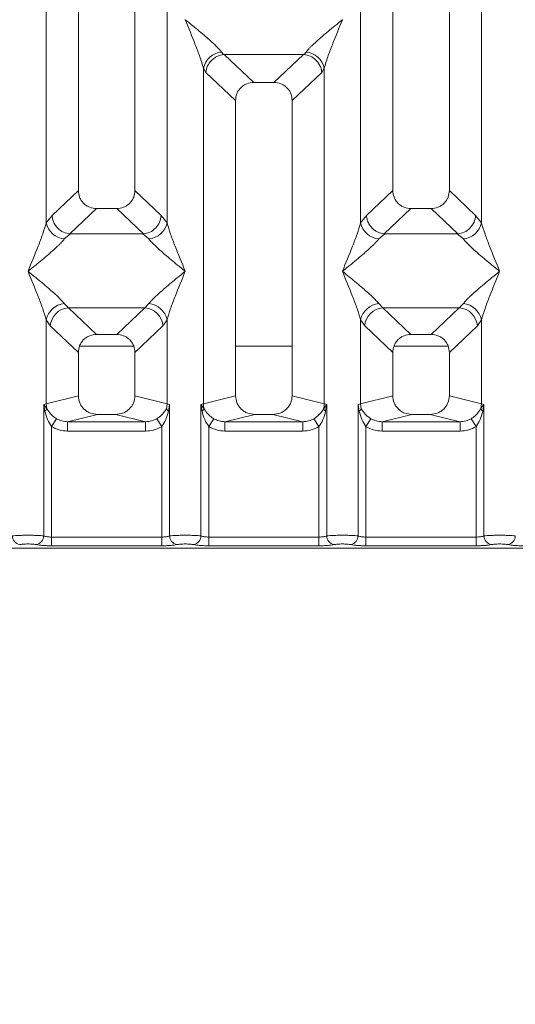
# Model space of a CAD drawing. Units: millimetres. Extents: x 5 to 415, y 5 to 292.
# Drawn here: x 55 to 62, y 87 to 101 of the extents above; entities that cross this region are included whole.
import ezdxf

# ---------------------------------------------------------------- set-up
doc = ezdxf.new("R2010")
doc.units = ezdxf.units.MM
doc.layers.add('BEMAßUNG', color=96, linetype='Continuous')
doc.styles.add('SLDTEXTSTYLE0', font='TXT', dxfattribs={"width": 0.75})
doc.dimstyles.new('SLDDIMSTYLE1', dxfattribs={"dimtxt": 3.5, "dimasz": 3.302, "dimexe": 0, "dimexo": 0.0625, "dimgap": 0.875, "dimtad": 1, "dimlfac": 11, "dimrnd": 1e-09, "dimzin": 12, "dimdsep": 46, "dimtxsty": 'SLDTEXTSTYLE0', "dimsah": 1, "dimcen": 0.09, "dimadec": 0, "dimazin": 3, "dimtfac": 1, "dimtofl": 0, "dimtmove": 0, "dimatfit": 3, "dimfxl": 0, "dimfrac": 2, "dimtolj": 1, "dimtzin": 12, "dimarcsym": 0})

# ---------------------------------------------------------------- blocks, each defined once
blk = doc.blocks.new('_D_14')
at = {"layer": 'BEMAßUNG'}
for p, q in [((44.361, 92.822), (44.361, 72.743)), ((186.545, 92.822), (186.545, 72.743)), ((44.361, 73.743), (186.545, 73.743))]:
    blk.add_line(p, q, dxfattribs=at)
for points in [[(44.361, 73.743), (47.663, 73.235), (47.663, 74.251)], [(186.545, 73.743), (183.243, 74.251), (183.243, 73.235)]]:
    blk.add_solid(points, dxfattribs=at)
at = {"layer": 'BEMAßUNG', "insert": (106.467, 78.254), "char_height": 3.5, "attachment_point": 1, "rotation": 360, "style": 'SLDTEXTSTYLE0'}
blk.add_mtext('1564', dxfattribs=at)

msp = doc.modelspace()

# ---------------------------------------------------------------- linework, layer by layer
at = {"color": 7, "linetype": 'Continuous', "lineweight": 15}
for p, q in [((55.72557, 118.79354), (55.72557, 98.72055)), ((56.54375, 98.72055), (56.54375, 118.79354)), ((60.27102, 118.79354), (60.27102, 98.72055)), ((61.0892, 98.72055), (61.0892, 118.79354)), ((55.26044, 98.25204), (55.26044, 112.35528)), ((57.00888, 112.35528), (57.00888, 98.25204)), ((59.80589, 98.25204), (59.80589, 112.35528)), ((61.55433, 112.35528), (61.55433, 98.25204)), ((57.27184, 101.18701), (57.27102, 101.18586)), ((59.54375, 101.18586), (59.54293, 101.18701)), ((57.79531, 100.71904), (57.82598, 100.68282)), ((58.98879, 100.68282), (59.01946, 100.71904)), ((57.82598, 100.68282), (57.83537, 100.68329)), ((57.83537, 100.68329), (58.9794, 100.68329)), ((57.83537, 100.68329), (58.26148, 100.27929)), ((58.9794, 100.68329), (58.55329, 100.27929)), ((58.9794, 100.68329), (58.98879, 100.68282)), ((57.53317, 95.63921), (57.53317, 100.48563)), ((57.53317, 100.48563), (57.56869, 100.42444)), ((57.56869, 100.42444), (57.99829, 100.01712)), ((59.24608, 100.42444), (58.81648, 100.01712)), ((59.24608, 100.42444), (59.2816, 100.48563)), ((59.2816, 100.48563), (59.2816, 95.63921)), ((58.55329, 100.27929), (58.26148, 100.27929)), ((57.99829, 100.01712), (57.99829, 95.75254)), ((58.81648, 95.75254), (58.81648, 100.01712)), ((55.72557, 98.72055), (55.34525, 98.35996)), ((56.92406, 98.35996), (56.54375, 98.72055)), ((60.27102, 98.72055), (59.89071, 98.35996)), ((61.46952, 98.35996), (61.0892, 98.72055)), ((55.98875, 98.45838), (55.60323, 98.09285)), ((55.98875, 98.45838), (56.28056, 98.45838)), ((56.66609, 98.09285), (56.28056, 98.45838)), ((60.53421, 98.45838), (60.14868, 98.09285)), ((60.53421, 98.45838), (60.82602, 98.45838)), ((61.21154, 98.09285), (60.82602, 98.45838)), ((55.34525, 98.35996), (55.26044, 98.25204)), ((57.00888, 98.25204), (56.92406, 98.35996)), ((59.89071, 98.35996), (59.80589, 98.25204)), ((61.55433, 98.25204), (61.46952, 98.35996)), ((55.6131, 98.0925), (55.52258, 98.01862)), ((55.60323, 98.09285), (55.6131, 98.0925)), ((56.65622, 98.0925), (55.6131, 98.0925)), ((56.65622, 98.0925), (56.66609, 98.09285)), ((56.74673, 98.01862), (56.65622, 98.0925)), ((60.15855, 98.0925), (60.06804, 98.01862)), ((60.14868, 98.09285), (60.15855, 98.0925)), ((61.20167, 98.0925), (60.15855, 98.0925)), ((61.20167, 98.0925), (61.21154, 98.09285)), ((61.29219, 98.01862), (61.20167, 98.0925)), ((55.52258, 97.08498), (55.58239, 97.02548)), ((55.58239, 97.02548), (56.68693, 97.02548)), ((55.58239, 97.02548), (55.98875, 96.6402)), ((56.28056, 96.6402), (56.68693, 97.02548)), ((56.68693, 97.02548), (56.74673, 97.08498)), ((60.06804, 97.08498), (60.12784, 97.02548)), ((61.23238, 97.02548), (60.12784, 97.02548)), ((60.12784, 97.02548), (60.53421, 96.6402)), ((60.82602, 96.6402), (61.23238, 97.02548)), ((61.23238, 97.02548), (61.29219, 97.08498)), ((55.26044, 95.63921), (55.26044, 96.85157)), ((55.26044, 96.85157), (55.32024, 96.76233)), ((57.00888, 96.85157), (56.94908, 96.76233)), ((57.00888, 96.85157), (57.00888, 95.63921)), ((59.80589, 95.63921), (59.80589, 96.85157)), ((59.80589, 96.85157), (59.8657, 96.76233)), ((61.49453, 96.76233), (61.55433, 96.85157)), ((61.55433, 96.85157), (61.55433, 95.63921)), ((55.32024, 96.76233), (55.72557, 96.37802)), ((56.94908, 96.76233), (56.54375, 96.37802)), ((60.27102, 96.37802), (59.8657, 96.76233)), ((61.49453, 96.76233), (61.0892, 96.37802)), ((56.28056, 96.6402), (55.98875, 96.6402)), ((60.82602, 96.6402), (60.53421, 96.6402)), ((56.52655, 96.47042), (55.74276, 96.47042)), ((58.81648, 96.47042), (57.99829, 96.47042)), ((61.07201, 96.47042), (60.28822, 96.47042)), ((55.72557, 96.37802), (55.72557, 95.75254)), ((56.54375, 95.75254), (56.54375, 96.37802)), ((60.27102, 96.37802), (60.27102, 95.75254)), ((61.0892, 95.75254), (61.0892, 96.37802)), ((55.72557, 95.75254), (55.26044, 95.63921)), ((57.00888, 95.63921), (56.54375, 95.75254)), ((57.99829, 95.75254), (57.53317, 95.63921)), ((59.2816, 95.63921), (58.81648, 95.75254)), ((59.80589, 95.63921), (60.27102, 95.75254)), ((61.55433, 95.63921), (61.0892, 95.75254)), ((55.27116, 95.56727), (55.22505, 95.62854)), ((55.22506, 95.62854), (55.26044, 95.63921)), ((55.22506, 93.73001), (55.22506, 95.62854)), ((55.22506, 95.62854), (55.24191, 95.53129)), ((55.26044, 95.63921), (55.2711, 95.56726)), ((57.00888, 95.63921), (56.99821, 95.56726)), ((57.00888, 95.63921), (57.04425, 95.62855)), ((57.02741, 95.53129), (57.04425, 95.62855)), ((57.04425, 95.62855), (57.04425, 93.73001)), ((57.49779, 95.62854), (57.53317, 95.63921)), ((57.49779, 93.73001), (57.49779, 95.62854)), ((57.54383, 95.56726), (57.49779, 95.62854)), ((57.49779, 95.62854), (57.51463, 95.53129)), ((59.31698, 95.62854), (59.27094, 95.56726)), ((59.2816, 95.63921), (59.31698, 95.62854)), ((59.30014, 95.53129), (59.31698, 95.62854)), ((59.31698, 95.62854), (59.31698, 93.73001)), ((59.77052, 95.62855), (59.80589, 95.63921)), ((59.77052, 93.73001), (59.77052, 95.62855)), ((59.77052, 95.62855), (59.78736, 95.53129)), ((59.81656, 95.56726), (59.80589, 95.63921)), ((61.55433, 95.63921), (61.54367, 95.56726)), ((61.55433, 95.63921), (61.58971, 95.62854)), ((61.57286, 95.53129), (61.58971, 95.62854)), ((61.58971, 95.62854), (61.58971, 93.73001)), ((56.00384, 95.48441), (55.57062, 95.37885)), ((56.00384, 95.48441), (56.26547, 95.48441)), ((56.69869, 95.37885), (56.26547, 95.48441)), ((58.27657, 95.48441), (57.84335, 95.37885)), ((58.27657, 95.48441), (58.5382, 95.48441)), ((58.97142, 95.37885), (58.5382, 95.48441)), ((60.5493, 95.48441), (60.11608, 95.37885)), ((60.5493, 95.48441), (60.81093, 95.48441)), ((61.24415, 95.37885), (60.81093, 95.48441)), ((55.33845, 95.31009), (55.41039, 95.42237)), ((55.33845, 95.31009), (55.33845, 93.71354)), ((55.57062, 95.24282), (55.57062, 95.37885)), ((55.57062, 95.37885), (56.69869, 95.37885)), ((56.69869, 95.24282), (56.69869, 95.37885)), ((56.93087, 95.31009), (56.85893, 95.42237)), ((56.93087, 93.71354), (56.93087, 95.31009)), ((57.68312, 95.42237), (57.61117, 95.31009)), ((57.61117, 95.31009), (57.61117, 93.71354)), ((57.84335, 95.24282), (57.84335, 95.37885)), ((57.84335, 95.37885), (58.97142, 95.37885)), ((58.97142, 95.24282), (58.97142, 95.37885)), ((59.2036, 95.31009), (59.13165, 95.42237)), ((59.2036, 93.71354), (59.2036, 95.31009)), ((59.95584, 95.42237), (59.8839, 95.31009)), ((59.8839, 95.31009), (59.8839, 93.71354)), ((60.11608, 95.24282), (60.11608, 95.37885)), ((60.11608, 95.37885), (61.24415, 95.37885)), ((61.24415, 95.24282), (61.24415, 95.37885)), ((61.47633, 95.31009), (61.40438, 95.42237)), ((61.47633, 93.71354), (61.47633, 95.31009)), ((56.69869, 95.24282), (55.57062, 95.24282)), ((58.97142, 95.24282), (57.84335, 95.24282)), ((61.24415, 95.24282), (60.11608, 95.24282)), ((55.33845, 93.58751), (55.33845, 93.71354)), ((55.33845, 93.71354), (56.93087, 93.71354)), ((56.93087, 93.58751), (55.33845, 93.58751)), ((56.93087, 93.58751), (56.93087, 93.71354)), ((57.61117, 93.58751), (57.61117, 93.71354)), ((59.2036, 93.71354), (57.61117, 93.71354)), ((59.2036, 93.58751), (57.61117, 93.58751)), ((59.2036, 93.58751), (59.2036, 93.71354)), ((59.8839, 93.58751), (59.8839, 93.71354)), ((61.47633, 93.71354), (59.8839, 93.71354)), ((61.47633, 93.58751), (59.8839, 93.58751)), ((61.47633, 93.58751), (61.47633, 93.71354)), ((54.08543, 93.5518), (62.72934, 93.5518))]:
    msp.add_line(p, q, dxfattribs=at)
for centre, radius, start, end in [((57.82607, 100.42058), 0.30004, 95.884017, 167.479093), ((58.9887, 100.42058), 0.30004, 12.520917, 84.11601), ((55.55334, 98.31708), 0.30004, 192.520917, 264.11601), ((56.71597, 98.31708), 0.30004, 275.883988, 347.479092), ((60.0988, 98.31708), 0.30004, 192.520917, 264.11601), ((61.26143, 98.31708), 0.30004, 275.884017, 347.479093), ((55.55334, 96.78652), 0.30004, 95.884017, 167.479093), ((55.60655, 96.73927), 0.28724, 94.825911, 175.395227), ((56.66277, 96.73927), 0.28724, 4.604772, 85.174088), ((56.71597, 96.78652), 0.30004, 12.520917, 84.11601), ((60.0988, 96.78652), 0.30004, 95.884017, 167.479093), ((60.15201, 96.73927), 0.28724, 94.825911, 175.395227), ((61.20822, 96.73927), 0.28724, 4.604772, 85.174088), ((61.26143, 96.78652), 0.30004, 12.520917, 84.11601), ((57.81706, 95.64452), 0.28395, 181.071875, 195.789184), ((58.99771, 95.64452), 0.28395, 344.210815, 358.928124), ((57.46028, 95.60524), 0.09178, 306.313862, 335.556552), ((59.35449, 95.60524), 0.09178, 204.443447, 233.686137), ((54.90075, 93.73107), 0.12923, 180.469668, 259.567387), ((55.09584, 93.73107), 0.12923, 280.432612, 359.530331), ((57.17348, 93.73107), 0.12923, 180.469668, 259.567387), ((57.36856, 93.73107), 0.12923, 280.432612, 359.530331), ((59.44621, 93.73107), 0.12923, 180.469668, 259.567387), ((59.64129, 93.73107), 0.12923, 280.432612, 359.530331), ((61.71893, 93.73107), 0.12923, 180.469668, 259.567387), ((61.91402, 93.73107), 0.12923, 280.432612, 359.530331)]:
    msp.add_arc(centre, radius, start, end, dxfattribs=at)
for points, knots in [([(57.53317, 100.48563), (57.51755, 100.53883), (57.48626, 100.64539), (57.39442, 100.88268), (57.32038, 101.0646), (57.27102, 101.18586)], [0, 0, 0, 0, 0.24953971, 0.49978455, 1, 1, 1, 1]), ([(57.27102, 101.18586), (57.30813, 101.15554), (57.37639, 101.09976), (57.47499, 101.0185), (57.56079, 100.94642), (57.63543, 100.88158), (57.70045, 100.82231), (57.75682, 100.7673), (57.78313, 100.73432), (57.79531, 100.71904)], [0, 0, 0, 0, 0.1854951, 0.34124783, 0.49993132, 0.63303417, 0.74970328, 0.88408018, 1, 1, 1, 1]), ([(59.01946, 100.71904), (59.03156, 100.73429), (59.05042, 100.75805), (59.08619, 100.79456), (59.125, 100.83217), (59.17943, 100.88162), (59.25394, 100.9464), (59.33978, 101.0185), (59.43838, 101.09975), (59.50664, 101.15554), (59.54375, 101.18586)], [0, 0, 0, 0, 0.11589674, 0.18066416, 0.25040655, 0.36704416, 0.50014193, 0.65878928, 0.81452263, 1, 1, 1, 1]), ([(59.54375, 101.18586), (59.49439, 101.0646), (59.42035, 100.88268), (59.32851, 100.64539), (59.29722, 100.53883), (59.2816, 100.48563)], [0, 0, 0, 0, 0.50021545, 0.7504603, 1, 1, 1, 1]), ([(57.56869, 100.42444), (57.57489, 100.45617), (57.58729, 100.51958), (57.63967, 100.59112), (57.6937, 100.63543), (57.75202, 100.66828), (57.79718, 100.67716), (57.82598, 100.68282)], [0, 0, 0, 0, 0.24989922, 0.49943129, 0.64822687, 0.77565996, 1, 1, 1, 1]), ([(58.98879, 100.68282), (59.01851, 100.67679), (59.08255, 100.6638), (59.15717, 100.61007), (59.20506, 100.54972), (59.23505, 100.49051), (59.24211, 100.44821), (59.24608, 100.42444)], [0, 0, 0, 0, 0.23166866, 0.49913605, 0.66641217, 0.81251602, 1, 1, 1, 1]), ([(58.26148, 100.27929), (58.22781, 100.27589), (58.17626, 100.2707), (58.1145, 100.23839), (58.07297, 100.20497), (58.03939, 100.16359), (58.00693, 100.10209), (58.00171, 100.05067), (57.99829, 100.01712)], [0, 0, 0, 0, 0.24317706, 0.37221131, 0.50063389, 0.62872859, 0.75769755, 1, 1, 1, 1]), ([(58.81648, 100.01712), (58.81307, 100.05067), (58.80784, 100.10205), (58.7754, 100.16356), (58.74184, 100.20493), (58.70029, 100.23838), (58.63854, 100.2707), (58.58696, 100.27589), (58.55329, 100.27929)], [0, 0, 0, 0, 0.242302449, 0.371045569, 0.499366269, 0.627562518, 0.756822942, 1, 1, 1, 1]), ([(55.72557, 98.72055), (55.72898, 98.68699), (55.7342, 98.63561), (55.76664, 98.57411), (55.8002, 98.53274), (55.84175, 98.49929), (55.90351, 98.46697), (55.95508, 98.46177), (55.98875, 98.45838)], [0, 0, 0, 0, 0.24230245, 0.37104557, 0.49936627, 0.62756252, 0.75682294, 1, 1, 1, 1]), ([(56.28056, 98.45838), (56.31424, 98.46177), (56.36578, 98.46696), (56.42754, 98.49927), (56.46907, 98.53269), (56.50266, 98.57408), (56.53511, 98.63558), (56.54034, 98.68699), (56.54375, 98.72055)], [0, 0, 0, 0, 0.24317706, 0.37221131, 0.50063389, 0.62872859, 0.75769755, 1, 1, 1, 1]), ([(60.27102, 98.72055), (60.27443, 98.68699), (60.27966, 98.63561), (60.3121, 98.57411), (60.34565, 98.53274), (60.3872, 98.49929), (60.44896, 98.46697), (60.50053, 98.46177), (60.53421, 98.45838)], [0, 0, 0, 0, 0.24230245, 0.37104557, 0.49936627, 0.62756252, 0.75682294, 1, 1, 1, 1]), ([(60.82602, 98.45838), (60.85969, 98.46177), (60.91123, 98.46696), (60.973, 98.49927), (61.01453, 98.53269), (61.04811, 98.57408), (61.08057, 98.63558), (61.08579, 98.68699), (61.0892, 98.72055)], [0, 0, 0, 0, 0.24317706, 0.37221131, 0.50063389, 0.62872859, 0.75769755, 1, 1, 1, 1]), ([(55.34525, 98.35996), (55.34794, 98.33841), (55.35292, 98.29853), (55.37942, 98.23534), (55.4275, 98.16859), (55.50672, 98.1103), (55.5721, 98.09848), (55.60323, 98.09285)], [0, 0, 0, 0, 0.16169174, 0.29919829, 0.50091891, 0.76236157, 1, 1, 1, 1]), ([(56.92406, 98.35996), (56.91858, 98.32649), (56.90763, 98.25964), (56.84662, 98.17246), (56.76273, 98.11032), (56.69726, 98.09849), (56.66609, 98.09285)], [0, 0, 0, 0, 0.250366971, 0.500158139, 0.761995133, 1, 1, 1, 1]), ([(59.89071, 98.35996), (59.89365, 98.3371), (59.89901, 98.29547), (59.92658, 98.23273), (59.96525, 98.1797), (60.013, 98.13993), (60.07187, 98.10621), (60.11815, 98.09816), (60.14868, 98.09285)], [0, 0, 0, 0, 0.17117097, 0.31173201, 0.50028855, 0.64786687, 0.76766172, 1, 1, 1, 1]), ([(61.21154, 98.09285), (61.24272, 98.09849), (61.30819, 98.11033), (61.39207, 98.17246), (61.45309, 98.25964), (61.46404, 98.32649), (61.46952, 98.35996)], [0, 0, 0, 0, 0.23801125, 0.49984187, 0.74963303, 1, 1, 1, 1]), ([(54.99829, 97.5518), (55.04765, 97.67306), (55.1217, 97.85498), (55.21354, 98.09228), (55.24482, 98.19883), (55.26044, 98.25204)], [0, 0, 0, 0, 0.500215447, 0.750460297, 1, 1, 1, 1]), ([(57.00888, 98.25204), (57.0245, 98.19883), (57.05578, 98.09228), (57.14762, 97.85498), (57.22167, 97.67306), (57.27102, 97.5518)], [0, 0, 0, 0, 0.24953971, 0.49978455, 1, 1, 1, 1]), ([(59.54375, 97.5518), (59.5931, 97.67306), (59.66715, 97.85498), (59.75899, 98.09228), (59.79027, 98.19883), (59.80589, 98.25204)], [0, 0, 0, 0, 0.50021545, 0.7504603, 1, 1, 1, 1]), ([(61.55433, 98.25204), (61.56995, 98.19883), (61.60124, 98.09228), (61.69307, 97.85498), (61.76712, 97.67306), (61.81648, 97.5518)], [0, 0, 0, 0, 0.24953971, 0.49978455, 1, 1, 1, 1]), ([(55.52258, 98.01862), (55.51049, 98.00338), (55.49163, 97.97961), (55.45586, 97.9431), (55.41704, 97.90549), (55.36261, 97.85604), (55.2881, 97.79127), (55.20226, 97.71916), (55.10367, 97.63791), (55.0354, 97.58213), (54.99829, 97.5518)], [0, 0, 0, 0, 0.11589675, 0.18066416, 0.25040655, 0.36704416, 0.50014193, 0.65878947, 0.8145232, 1, 1, 1, 1]), ([(57.27102, 97.5518), (57.23392, 97.58212), (57.16566, 97.63791), (57.06705, 97.71916), (56.98125, 97.79125), (56.90661, 97.85608), (56.8416, 97.91536), (56.78522, 97.97037), (56.75892, 98.00335), (56.74673, 98.01862)], [0, 0, 0, 0, 0.18549511, 0.34124782, 0.49993132, 0.63303417, 0.74970328, 0.88408018, 1, 1, 1, 1]), ([(60.06804, 98.01862), (60.05594, 98.00338), (60.03708, 97.97961), (60.00131, 97.9431), (59.96249, 97.90549), (59.90807, 97.85604), (59.83356, 97.79127), (59.74772, 97.71916), (59.64912, 97.63791), (59.58086, 97.58213), (59.54375, 97.5518)], [0, 0, 0, 0, 0.11589675, 0.18066416, 0.25040655, 0.36704416, 0.50014193, 0.65878928, 0.81452262, 1, 1, 1, 1]), ([(61.81648, 97.5518), (61.77937, 97.58212), (61.71111, 97.63791), (61.61251, 97.71916), (61.52671, 97.79125), (61.45207, 97.85608), (61.38705, 97.91536), (61.33068, 97.97037), (61.30437, 98.00335), (61.29219, 98.01862)], [0, 0, 0, 0, 0.18549511, 0.34124783, 0.49993132, 0.63303418, 0.74970328, 0.8840802, 1, 1, 1, 1]), ([(55.26044, 96.85157), (55.24482, 96.90477), (55.21354, 97.01133), (55.1217, 97.24862), (55.04765, 97.43054), (54.99829, 97.5518)], [0, 0, 0, 0, 0.24953971, 0.49978455, 1, 1, 1, 1]), ([(54.99829, 97.5518), (55.0354, 97.52148), (55.10366, 97.4657), (55.20227, 97.38444), (55.28806, 97.31236), (55.3627, 97.24752), (55.42772, 97.18825), (55.48409, 97.13324), (55.5104, 97.10026), (55.52258, 97.08498)], [0, 0, 0, 0, 0.18549424, 0.34124786, 0.49993132, 0.63303417, 0.74970328, 0.88408018, 1, 1, 1, 1]), ([(56.74673, 97.08498), (56.75883, 97.10023), (56.77769, 97.12399), (56.81346, 97.1605), (56.85228, 97.19811), (56.90671, 97.24756), (56.98121, 97.31234), (57.06706, 97.38444), (57.16565, 97.46569), (57.23391, 97.52148), (57.27102, 97.5518)], [0, 0, 0, 0, 0.11589675, 0.18066416, 0.25040655, 0.36704416, 0.50014193, 0.65878928, 0.81452262, 1, 1, 1, 1]), ([(57.27102, 97.5518), (57.22167, 97.43054), (57.14762, 97.24862), (57.05578, 97.01133), (57.0245, 96.90477), (57.00888, 96.85157)], [0, 0, 0, 0, 0.50021545, 0.7504603, 1, 1, 1, 1]), ([(59.80589, 96.85157), (59.79027, 96.90477), (59.75899, 97.01133), (59.66715, 97.24862), (59.5931, 97.43054), (59.54375, 97.5518)], [0, 0, 0, 0, 0.24953971, 0.49978455, 1, 1, 1, 1]), ([(59.54375, 97.5518), (59.58085, 97.52148), (59.64911, 97.4657), (59.74772, 97.38444), (59.83352, 97.31236), (59.90816, 97.24752), (59.97318, 97.18825), (60.02955, 97.13324), (60.05586, 97.10026), (60.06804, 97.08498)], [0, 0, 0, 0, 0.1854951, 0.34124783, 0.49993132, 0.63303417, 0.74970328, 0.88408018, 1, 1, 1, 1]), ([(61.29219, 97.08498), (61.30429, 97.10023), (61.32314, 97.12399), (61.35891, 97.1605), (61.39773, 97.19811), (61.45216, 97.24756), (61.52667, 97.31234), (61.61251, 97.38444), (61.71111, 97.46569), (61.77937, 97.52148), (61.81648, 97.5518)], [0, 0, 0, 0, 0.11589675, 0.18066416, 0.25040655, 0.36704416, 0.50014193, 0.65878947, 0.81452319, 1, 1, 1, 1]), ([(61.81648, 97.5518), (61.76712, 97.43054), (61.69307, 97.24862), (61.60124, 97.01133), (61.56995, 96.90477), (61.55433, 96.85157)], [0, 0, 0, 0, 0.50021545, 0.7504603, 1, 1, 1, 1]), ([(55.98875, 96.6402), (55.95508, 96.6368), (55.90354, 96.63161), (55.84178, 96.5993), (55.80024, 96.56588), (55.76666, 96.5245), (55.73421, 96.46299), (55.72898, 96.41158), (55.72557, 96.37802)], [0, 0, 0, 0, 0.24317706, 0.37221131, 0.50063389, 0.62872859, 0.75769755, 1, 1, 1, 1]), ([(56.54375, 96.37802), (56.54034, 96.41158), (56.53511, 96.46296), (56.50267, 96.52447), (56.46912, 96.56584), (56.42757, 96.59928), (56.36581, 96.63161), (56.31424, 96.6368), (56.28056, 96.6402)], [0, 0, 0, 0, 0.24230245, 0.37104557, 0.49936627, 0.62756252, 0.75682294, 1, 1, 1, 1]), ([(60.53421, 96.6402), (60.50053, 96.6368), (60.44899, 96.63161), (60.38723, 96.5993), (60.3457, 96.56588), (60.31211, 96.5245), (60.27966, 96.46299), (60.27443, 96.41158), (60.27102, 96.37802)], [0, 0, 0, 0, 0.24317706, 0.37221131, 0.50063389, 0.62872859, 0.75769755, 1, 1, 1, 1]), ([(61.0892, 96.37802), (61.08579, 96.41158), (61.08057, 96.46296), (61.04813, 96.52447), (61.01457, 96.56584), (60.97302, 96.59928), (60.91127, 96.63161), (60.85969, 96.6368), (60.82602, 96.6402)], [0, 0, 0, 0, 0.24230245, 0.37104557, 0.49936627, 0.62756252, 0.75682294, 1, 1, 1, 1]), ([(55.72557, 95.75254), (55.7293, 95.71861), (55.73506, 95.66622), (55.76963, 95.60371), (55.80549, 95.56117), (55.84969, 95.52667), (55.91475, 95.49339), (55.96874, 95.48795), (56.00384, 95.48441)], [0, 0, 0, 0, 0.23617117, 0.36460451, 0.49396421, 0.62407743, 0.75552295, 1, 1, 1, 1]), ([(56.26547, 95.48441), (56.30058, 95.48795), (56.35453, 95.49339), (56.41959, 95.52665), (56.46378, 95.56113), (56.49966, 95.60369), (56.53426, 95.66619), (56.54002, 95.71861), (56.54375, 95.75254)], [0, 0, 0, 0, 0.24447709, 0.37570309, 0.50603599, 0.63517697, 0.7638288, 1, 1, 1, 1]), ([(57.99829, 95.75254), (58.00202, 95.71861), (58.00778, 95.66622), (58.04236, 95.60371), (58.07822, 95.56117), (58.12242, 95.52667), (58.18748, 95.49339), (58.24146, 95.48795), (58.27657, 95.48441)], [0, 0, 0, 0, 0.236171168, 0.364604515, 0.49396421, 0.62407743, 0.755522945, 1, 1, 1, 1]), ([(58.5382, 95.48441), (58.57331, 95.48795), (58.62726, 95.49339), (58.69232, 95.52665), (58.73651, 95.56113), (58.77239, 95.60369), (58.80698, 95.66619), (58.81275, 95.71861), (58.81648, 95.75254)], [0, 0, 0, 0, 0.24447709, 0.37570309, 0.50603599, 0.63517697, 0.7638288, 1, 1, 1, 1]), ([(60.27102, 95.75254), (60.27475, 95.71861), (60.28051, 95.66622), (60.31509, 95.60371), (60.35094, 95.56117), (60.39515, 95.52667), (60.46021, 95.49339), (60.51419, 95.48795), (60.5493, 95.48441)], [0, 0, 0, 0, 0.23617117, 0.36460451, 0.49396421, 0.62407743, 0.75552295, 1, 1, 1, 1]), ([(60.81093, 95.48441), (60.84603, 95.48795), (60.89999, 95.49339), (60.96505, 95.52665), (61.00924, 95.56113), (61.04512, 95.60369), (61.07971, 95.66619), (61.08547, 95.71861), (61.0892, 95.75254)], [0, 0, 0, 0, 0.24447709, 0.37570309, 0.50603599, 0.63517697, 0.7638288, 1, 1, 1, 1]), ([(61.58972, 95.62854), (61.58449, 95.62225), (61.57617, 95.61223), (61.56062, 95.59209), (61.55079, 95.57774), (61.54361, 95.56727)], [0, 0, 0, 0, 0.31440711, 0.49998948, 1, 1, 1, 1]), ([(55.24191, 95.53129), (55.24894, 95.53763), (55.263, 95.55032), (55.2684, 95.56161), (55.2711, 95.56726)], [0, 0, 0, 0, 0.49999788, 1, 1, 1, 1]), ([(55.24191, 95.53129), (55.25248, 95.48977), (55.27238, 95.41162), (55.31736, 95.3425), (55.33845, 95.31009)], [0, 0, 0, 0, 0.53121949, 1, 1, 1, 1]), ([(55.41039, 95.42237), (55.39561, 95.43226), (55.36544, 95.45245), (55.31416, 95.49868), (55.28838, 95.53974), (55.2711, 95.56726)], [0, 0, 0, 0, 0.240742983, 0.491303743, 1, 1, 1, 1]), ([(56.99821, 95.56726), (56.98092, 95.53972), (56.95518, 95.49871), (56.90391, 95.45248), (56.87377, 95.43231), (56.85893, 95.42237)], [0, 0, 0, 0, 0.50909876, 0.75815632, 1, 1, 1, 1]), ([(56.93087, 95.31009), (56.95194, 95.34247), (56.99693, 95.41159), (57.01683, 95.48974), (57.02741, 95.53129)], [0, 0, 0, 0, 0.46838088, 1, 1, 1, 1]), ([(57.02741, 95.53129), (57.02038, 95.53763), (57.00631, 95.55033), (57.00091, 95.56162), (56.99821, 95.56726)], [0, 0, 0, 0, 0.49999999, 1, 1, 1, 1]), ([(57.51463, 95.53129), (57.5252, 95.48977), (57.54511, 95.41162), (57.59009, 95.3425), (57.61117, 95.31009)], [0, 0, 0, 0, 0.53121943, 1, 1, 1, 1]), ([(57.68312, 95.42237), (57.66833, 95.43226), (57.63817, 95.45245), (57.58689, 95.49868), (57.56111, 95.53975), (57.54383, 95.56726)], [0, 0, 0, 0, 0.24074411, 0.49130604, 1, 1, 1, 1]), ([(59.27094, 95.56726), (59.25365, 95.53972), (59.2279, 95.49871), (59.17664, 95.45248), (59.1465, 95.43231), (59.13165, 95.42237)], [0, 0, 0, 0, 0.50909953, 0.7581567, 1, 1, 1, 1]), ([(59.2036, 95.31009), (59.22467, 95.34247), (59.26965, 95.41159), (59.28956, 95.48974), (59.30014, 95.53129)], [0, 0, 0, 0, 0.46838025, 1, 1, 1, 1]), ([(59.78736, 95.53129), (59.79439, 95.53763), (59.80846, 95.55033), (59.81386, 95.56161), (59.81656, 95.56726)], [0, 0, 0, 0, 0.5, 1, 1, 1, 1]), ([(59.78736, 95.53129), (59.79793, 95.48977), (59.81783, 95.41162), (59.86281, 95.3425), (59.8839, 95.31009)], [0, 0, 0, 0, 0.53121881, 1, 1, 1, 1]), ([(59.95584, 95.42237), (59.94106, 95.43226), (59.9109, 95.45245), (59.85962, 95.49868), (59.83383, 95.53974), (59.81656, 95.56726)], [0, 0, 0, 0, 0.24074449, 0.49130682, 1, 1, 1, 1]), ([(61.54367, 95.56726), (61.52638, 95.53972), (61.50063, 95.49872), (61.44937, 95.45248), (61.41923, 95.43231), (61.40438, 95.42237)], [0, 0, 0, 0, 0.50910186, 0.75815785, 1, 1, 1, 1]), ([(61.47633, 95.31009), (61.4974, 95.34247), (61.54238, 95.41159), (61.56228, 95.48974), (61.57286, 95.53129)], [0, 0, 0, 0, 0.46838018, 1, 1, 1, 1]), ([(61.57286, 95.53129), (61.56583, 95.53763), (61.55177, 95.55032), (61.54637, 95.56161), (61.54367, 95.56726)], [0, 0, 0, 0, 0.49999785, 1, 1, 1, 1]), ([(55.57062, 95.24282), (55.5293, 95.24575), (55.44709, 95.25157), (55.37453, 95.29065), (55.33845, 95.31009)], [0, 0, 0, 0, 0.50258866, 1, 1, 1, 1]), ([(55.57062, 95.37885), (55.54212, 95.38051), (55.48573, 95.38379), (55.43532, 95.40961), (55.41039, 95.42237)], [0, 0, 0, 0, 0.505421102, 1, 1, 1, 1]), ([(56.85893, 95.42237), (56.834, 95.40961), (56.78359, 95.38379), (56.7272, 95.38051), (56.69869, 95.37885)], [0, 0, 0, 0, 0.494578898, 1, 1, 1, 1]), ([(56.93087, 95.31009), (56.89478, 95.29065), (56.82223, 95.25157), (56.74001, 95.24575), (56.69869, 95.24282)], [0, 0, 0, 0, 0.49741134, 1, 1, 1, 1]), ([(57.84335, 95.24282), (57.80203, 95.24575), (57.71981, 95.25157), (57.64726, 95.29065), (57.61117, 95.31009)], [0, 0, 0, 0, 0.50258866, 1, 1, 1, 1]), ([(57.84335, 95.37885), (57.81485, 95.38051), (57.75846, 95.38379), (57.70805, 95.40961), (57.68312, 95.42237)], [0, 0, 0, 0, 0.5054211, 1, 1, 1, 1]), ([(59.13165, 95.42237), (59.10672, 95.40961), (59.05632, 95.38379), (58.99992, 95.38051), (58.97142, 95.37885)], [0, 0, 0, 0, 0.494578898, 1, 1, 1, 1]), ([(59.2036, 95.31009), (59.16751, 95.29065), (59.09496, 95.25157), (59.01274, 95.24575), (58.97142, 95.24282)], [0, 0, 0, 0, 0.497411338, 1, 1, 1, 1]), ([(60.11608, 95.24282), (60.07476, 95.24575), (59.99254, 95.25157), (59.91999, 95.29065), (59.8839, 95.31009)], [0, 0, 0, 0, 0.50258866, 1, 1, 1, 1]), ([(60.11608, 95.37885), (60.08758, 95.38051), (60.03118, 95.38379), (59.98077, 95.40961), (59.95584, 95.42237)], [0, 0, 0, 0, 0.5054211, 1, 1, 1, 1]), ([(61.40438, 95.42237), (61.37945, 95.40961), (61.32904, 95.38379), (61.27265, 95.38051), (61.24415, 95.37885)], [0, 0, 0, 0, 0.494578898, 1, 1, 1, 1]), ([(61.47633, 95.31009), (61.44024, 95.29065), (61.36769, 95.25157), (61.28547, 95.24575), (61.24415, 95.24282)], [0, 0, 0, 0, 0.49741134, 1, 1, 1, 1]), ([(54.77153, 93.73001), (54.78625, 93.73141), (54.81507, 93.73414), (54.87304, 93.73695), (54.93479, 93.73869), (54.99829, 93.73929), (55.0618, 93.73869), (55.12355, 93.73695), (55.18152, 93.73414), (55.21034, 93.73141), (55.22506, 93.73001)], [0, 0, 0, 0, 0.13340019, 0.26118335, 0.38337379, 0.5, 0.61661965, 0.7388079, 0.86659325, 1, 1, 1, 1]), ([(55.33845, 93.71354), (55.32739, 93.71376), (55.305, 93.71419), (55.27397, 93.71758), (55.24585, 93.72277), (55.23218, 93.72753), (55.22506, 93.73001)], [0, 0, 0, 0, 0.24523165, 0.4965616, 0.73786916, 1, 1, 1, 1]), ([(57.04425, 93.73001), (57.03714, 93.72753), (57.02346, 93.72277), (56.99535, 93.71758), (56.96431, 93.71419), (56.94193, 93.71376), (56.93087, 93.71354)], [0, 0, 0, 0, 0.2621122, 0.50343836, 0.75475305, 1, 1, 1, 1]), ([(57.49779, 93.73001), (57.48307, 93.73141), (57.45425, 93.73414), (57.39628, 93.73695), (57.33453, 93.73869), (57.27102, 93.73929), (57.20751, 93.73869), (57.14576, 93.73695), (57.08779, 93.73414), (57.05897, 93.73141), (57.04425, 93.73001)], [0, 0, 0, 0, 0.13340389, 0.26118829, 0.38337749, 0.5, 0.61662591, 0.73881625, 0.86659951, 1, 1, 1, 1]), ([(57.61117, 93.71354), (57.60012, 93.71376), (57.57773, 93.71419), (57.54669, 93.71758), (57.51858, 93.72277), (57.50491, 93.72753), (57.49779, 93.73001)], [0, 0, 0, 0, 0.24523165, 0.4965616, 0.73786916, 1, 1, 1, 1]), ([(59.31698, 93.73001), (59.30986, 93.72753), (59.29619, 93.72277), (59.26808, 93.71758), (59.23704, 93.71419), (59.21465, 93.71376), (59.2036, 93.71354)], [0, 0, 0, 0, 0.2621122, 0.50343836, 0.75475305, 1, 1, 1, 1]), ([(59.77052, 93.73001), (59.7558, 93.73141), (59.72698, 93.73414), (59.66901, 93.73695), (59.60726, 93.73869), (59.54375, 93.73929), (59.48024, 93.73869), (59.41849, 93.73695), (59.36052, 93.73414), (59.3317, 93.73141), (59.31698, 93.73001)], [0, 0, 0, 0, 0.133403891, 0.261188285, 0.383377486, 0.499999999, 0.616625912, 0.738816246, 0.866599507, 1, 1, 1, 1]), ([(59.8839, 93.71354), (59.87284, 93.71376), (59.85046, 93.71419), (59.81942, 93.71758), (59.79131, 93.72277), (59.77764, 93.72753), (59.77052, 93.73001)], [0, 0, 0, 0, 0.24523165, 0.4965616, 0.73786916, 1, 1, 1, 1]), ([(61.58971, 93.73001), (61.58259, 93.72753), (61.56892, 93.72277), (61.54081, 93.71758), (61.50977, 93.71419), (61.48738, 93.71376), (61.47633, 93.71354)], [0, 0, 0, 0, 0.262112195, 0.50343836, 0.754753053, 1, 1, 1, 1]), ([(62.04324, 93.73001), (62.02852, 93.73141), (61.9997, 93.73414), (61.94173, 93.73695), (61.87998, 93.73869), (61.81648, 93.73929), (61.75297, 93.73869), (61.69122, 93.73695), (61.63325, 93.73414), (61.60443, 93.73141), (61.58971, 93.73001)], [0, 0, 0, 0, 0.13340389, 0.26118829, 0.38337749, 0.5, 0.61662591, 0.73881624, 0.8665995, 1, 1, 1, 1]), ([(54.87735, 93.60398), (54.88465, 93.60531), (54.89921, 93.60796), (54.92913, 93.61082), (54.96253, 93.61267), (54.99831, 93.61326), (55.03408, 93.61267), (55.06748, 93.61081), (55.09738, 93.60796), (55.11195, 93.60531), (55.11924, 93.60398)], [0, 0, 0, 0, 0.125517572, 0.250466438, 0.375395083, 0.500002799, 0.624788394, 0.749539157, 0.874574733, 1, 1, 1, 1]), ([(55.11924, 93.60398), (55.13227, 93.60161), (55.1587, 93.59681), (55.21297, 93.59159), (55.274, 93.58814), (55.31719, 93.58772), (55.33845, 93.58751)], [0, 0, 0, 0, 0.24695298, 0.50093367, 0.75440287, 1, 1, 1, 1]), ([(57.15008, 93.60398), (57.13705, 93.60161), (57.11062, 93.59681), (57.05634, 93.59159), (56.99532, 93.58814), (56.95213, 93.58772), (56.93087, 93.58751)], [0, 0, 0, 0, 0.24695298, 0.50093367, 0.75440287, 1, 1, 1, 1]), ([(57.39196, 93.60398), (57.38466, 93.60531), (57.37009, 93.60796), (57.34021, 93.61081), (57.30682, 93.61267), (57.27107, 93.61326), (57.23527, 93.61267), (57.2019, 93.61082), (57.17196, 93.60796), (57.15739, 93.60531), (57.15008, 93.60398)], [0, 0, 0, 0, 0.125502932, 0.250450698, 0.375041506, 0.499992092, 0.624439844, 0.74953363, 0.874237843, 1, 1, 1, 1]), ([(57.61117, 93.58751), (57.58992, 93.58772), (57.54673, 93.58814), (57.4857, 93.59159), (57.43143, 93.59681), (57.40499, 93.60161), (57.39196, 93.60398)], [0, 0, 0, 0, 0.24559713, 0.49906633, 0.75304702, 1, 1, 1, 1]), ([(59.42281, 93.60398), (59.40978, 93.60161), (59.38334, 93.59681), (59.32907, 93.59159), (59.26804, 93.58814), (59.22485, 93.58772), (59.2036, 93.58751)], [0, 0, 0, 0, 0.24695298, 0.50093367, 0.75440287, 1, 1, 1, 1]), ([(59.66469, 93.60398), (59.65739, 93.60531), (59.64281, 93.60796), (59.61294, 93.61081), (59.57955, 93.61267), (59.5438, 93.61326), (59.508, 93.61267), (59.47462, 93.61082), (59.44468, 93.60796), (59.43012, 93.60531), (59.42281, 93.60398)], [0, 0, 0, 0, 0.125502932, 0.250450698, 0.375041506, 0.499992092, 0.624439844, 0.74953363, 0.874237843, 1, 1, 1, 1]), ([(59.8839, 93.58751), (59.86264, 93.58772), (59.81945, 93.58814), (59.75843, 93.59159), (59.70415, 93.59681), (59.67772, 93.60161), (59.66469, 93.60398)], [0, 0, 0, 0, 0.24559713, 0.49906633, 0.75304702, 1, 1, 1, 1]), ([(61.69553, 93.60398), (61.6825, 93.60161), (61.65607, 93.59681), (61.6018, 93.59159), (61.54077, 93.58814), (61.49758, 93.58772), (61.47633, 93.58751)], [0, 0, 0, 0, 0.24695298, 0.50093367, 0.75440287, 1, 1, 1, 1]), ([(61.93742, 93.60398), (61.93012, 93.60531), (61.91555, 93.60796), (61.88566, 93.61081), (61.85227, 93.61267), (61.81651, 93.61326), (61.78072, 93.61267), (61.74733, 93.61082), (61.7174, 93.60796), (61.70284, 93.60531), (61.69553, 93.60398)], [0, 0, 0, 0, 0.12546435, 0.25045561, 0.37512415, 0.49999459, 0.62452004, 0.74953356, 0.87435684, 1, 1, 1, 1]), ([(62.15663, 93.58751), (62.13503, 93.58773), (62.09184, 93.58816), (62.03118, 93.5916), (61.97714, 93.59678), (61.95067, 93.60158), (61.93742, 93.60398)], [0, 0, 0, 0, 0.24952893, 0.49906042, 0.74923378, 1, 1, 1, 1])]:
    msp.add_open_spline(points, degree=3, knots=knots, dxfattribs=at)

# ---------------------------------------------------------------- dimensions: what is measured, and where the dimension line sits
at = {"layer": 'BEMAßUNG'}
dim = msp.add_linear_dim(base=(186.54487, 73.74269), p1=(44.36081, 93.82188), p2=(186.54487, 93.82188), angle=359.999999, text='1564', dimstyle='SLDDIMSTYLE1', dxfattribs=at)
dim.commit()
dim.dimension.update_dxf_attribs({"geometry": '_D_14', "text_midpoint": (111.63921, 73.74269), "dimtype": 160})

doc.saveas('drawing.dxf')
